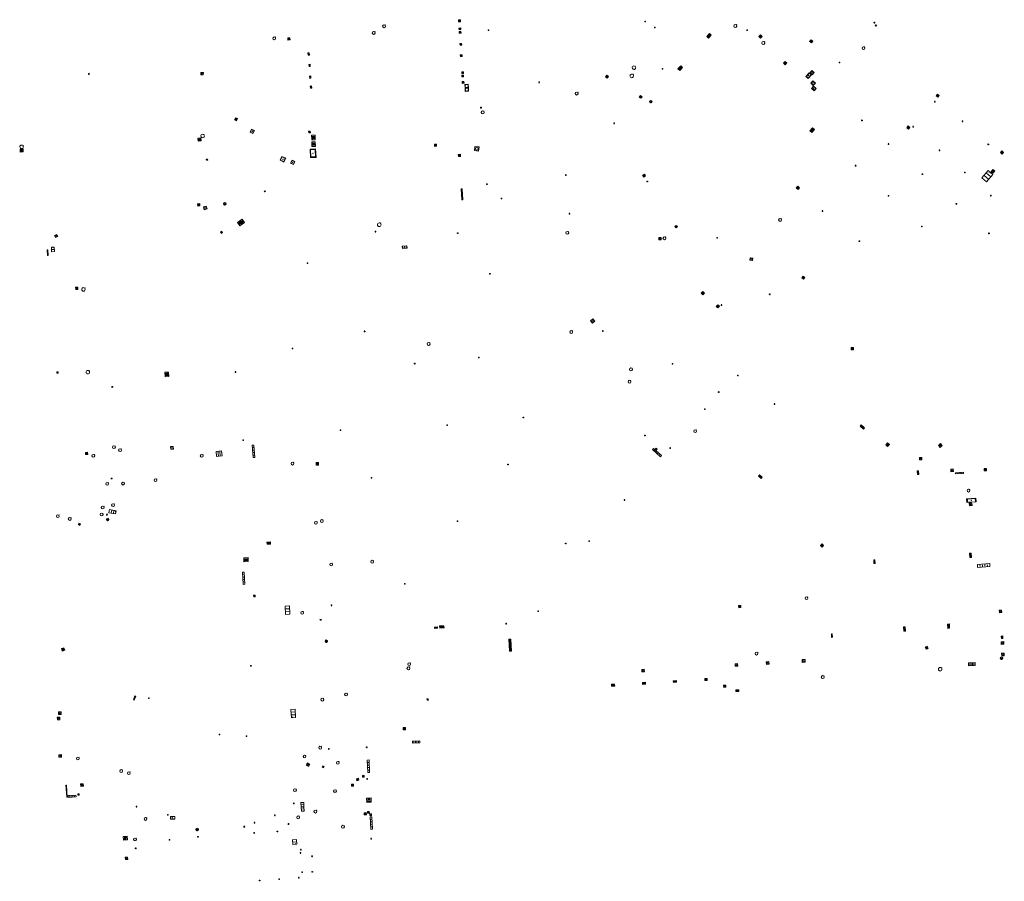
# Model space of a CAD drawing. Units: metres. Extents: x 1897815 to 1919728, y 4204939 to 4229361.
# Drawn here: x 1914707 to 1914934, y 4221453 to 4221652 of the extents above; entities that cross this region are included whole.
import ezdxf

# ---------------------------------------------------------------- set-up
doc = ezdxf.new("R2010")
doc.units = ezdxf.units.M
doc.header["$MEASUREMENT"] = 0
doc.layers.add('SOD_AFFL', color=6, linetype='Continuous', lineweight=0, true_color=0xff00ff)
doc.layers.add('SOL_AFFL', color=6, linetype='Continuous', lineweight=0, true_color=0xff00ff)
doc.layers.get('0').off()

# ---------------------------------------------------------------- blocks, each defined once
blk = doc.blocks.new('AFF014_6')
at = {"color": 0, "linetype": 'ByBlock', "lineweight": -2, "flags": 128}
for points in [[(0, 0), (0.4, 0), (0.4, 0.4), (0, 0.4), (0, 0)], [(0.08, 0.08), (0.08, 0.32)], [(0.16, 0.08), (0.16, 0.32)], [(0.24, 0.08), (0.24, 0.32)], [(0.32, 0.08), (0.32, 0.32)]]:
    blk.add_lwpolyline(points, dxfattribs=at)
blk = doc.blocks.new('AFF102_4')
at = {"color": 0, "linetype": 'ByBlock', "lineweight": -2, "flags": 128}
for points in [[(-0.0844, 0), (0.0002, 0.0852), (0.0854, 0), (0.0002, -0.0846), (-0.0844, 0), (-0.169, 0)], [(0.0002, 0.0852), (0.0002, 0.1698)], [(0.0854, 0), (0.17, 0)], [(0.0002, -0.0846), (0.0002, -0.1692)]]:
    blk.add_lwpolyline(points, dxfattribs=at)
blk = doc.blocks.new('AFF018_6')
at = {"color": 0, "linetype": 'ByBlock', "lineweight": -2, "flags": 128}
blk.add_lwpolyline([(0.205486, 0.254479), (0.258586, 0.307579), (0.302586, 0.263579), (0.249963, 0.210956)], dxfattribs=at)
at = {"color": 0, "linetype": 'ByBlock', "lineweight": -2}
blk.add_arc((0, 0), 0.327084, 51.079897, 40.162643, dxfattribs=at)
blk = doc.blocks.new('AFF002_7')
at = {"color": 0, "linetype": 'ByBlock', "lineweight": -2, "flags": 128}
for points in [[(0, 0), (1, 0), (1, 1), (0, 1), (0, 0)], [(0.079, 0.079), (0.921, 0.079), (0.921, 0.921), (0.079, 0.921), (0.079, 0.079)]]:
    blk.add_lwpolyline(points, dxfattribs=at)
at = {"color": 0, "linetype": 'ByBlock', "lineweight": -2}
blk.add_point((0.5, 0.5), dxfattribs=at)
blk = doc.blocks.new('AFF121_6')
at = {"color": 0, "linetype": 'ByBlock', "lineweight": -2, "flags": 128}
for points in [[(0, 0.25), (0.19, 0.25), (0.19, 0), (0, 0), (0, 0.25)], [(0, 0), (0.095, 0.25), (0.19, 0)]]:
    blk.add_lwpolyline(points, dxfattribs=at)
blk = doc.blocks.new('AFF014')
at = {"flags": 128}
for points in [[(0, 0), (0.4, 0), (0.4, 0.4), (0, 0.4), (0, 0)], [(0.08, 0.08), (0.08, 0.32)], [(0.16, 0.08), (0.16, 0.32)], [(0.24, 0.08), (0.24, 0.32)], [(0.32, 0.08), (0.32, 0.32)]]:
    blk.add_lwpolyline(points, dxfattribs=at)
blk = doc.blocks.new('AFF004')
at = {"flags": 128}
blk.add_lwpolyline([(0, 0), (1, 0), (1, 1), (0, 1), (0, 0)], close=True, dxfattribs=at)
blk = doc.blocks.new('grille_1141')
at = {"color": 0, "linetype": 'ByBlock', "lineweight": -2, "flags": 128}
for points in [[(0, 0), (0.138444, -2.736752), (0.617831, -2.712501), (0.479387, 0.024251), (0, 0)], [(0.057828, -0.193057), (0.441337, -0.173657)], [(0.067716, -0.38854), (0.451226, -0.369139)], [(0.077605, -0.584022), (0.461115, -0.564621)], [(0.087494, -0.779504), (0.471004, -0.760104)], [(0.097383, -0.974986), (0.480893, -0.955586)], [(0.107272, -1.170469), (0.490781, -1.151068)], [(0.117161, -1.365951), (0.50067, -1.34655)], [(0.127049, -1.561433), (0.510559, -1.542033)], [(0.136938, -1.756916), (0.520448, -1.737515)], [(0.146827, -1.952398), (0.530337, -1.932997)], [(0.156716, -2.14788), (0.540226, -2.12848)], [(0.166605, -2.343363), (0.550114, -2.323962)], [(0.176494, -2.538845), (0.560003, -2.519444)]]:
    blk.add_lwpolyline(points, dxfattribs=at)
blk = doc.blocks.new('AFF015_5')
at = {"color": 0, "linetype": 'ByBlock', "lineweight": -2, "flags": 128}
for points in [[(0, 0), (1.95, 0), (1.95, 0.65), (0, 0.65), (0, 0)], [(0.65, 0), (0.65, 0.65)], [(1.3, 0), (1.3, 0.65)], [(1.749, 0.449), (1.795, 0.449)], [(1.749, 0.201), (1.795, 0.201)]]:
    blk.add_lwpolyline(points, dxfattribs=at)
blk = doc.blocks.new('AFF028_4')
at = {"color": 0, "linetype": 'ByBlock', "lineweight": -2}
for centre, radius in [((0.0005, 0), 0.298868), ((-0.201327, -0.00675), 0.085), ((0.201883, -0.00675), 0.085), ((0.0005, -0.148421), 0.143793)]:
    blk.add_circle(centre, radius, dxfattribs=at)
blk = doc.blocks.new('AFF016_6')
at = {"color": 0, "linetype": 'ByBlock', "lineweight": -2, "flags": 128}
for points in [[(0, 0), (1.3, 0), (1.3, 0.65), (0, 0.65), (0, 0)], [(0.65, 0), (0.65, 0.65)], [(1.1, 0.45), (1.157, 0.45)], [(1.1, 0.2), (1.157, 0.2)]]:
    blk.add_lwpolyline(points, dxfattribs=at)
blk = doc.blocks.new('AFF003_6')
at = {"color": 0, "linetype": 'ByBlock', "lineweight": -2, "flags": 128}
for points in [[(0.101, 0.001), (0.071, 0.071), (0.001, 0.101), (-0.069, 0.071), (-0.099, 0.001), (-0.069, -0.069), (0.001, -0.099), (0.071, -0.069), (0.101, 0.001)], [(-0.083, -0.166), (0.084, 0.167)]]:
    blk.add_lwpolyline(points, dxfattribs=at)
blk = doc.blocks.new('AFF001_7')
at = {"color": 0, "linetype": 'ByBlock', "lineweight": -2, "flags": 128}
blk.add_lwpolyline([(0, 1), (1, 1), (1, 0), (0, 0), (0, 1)], close=True, dxfattribs=at)
at = {"color": 0, "linetype": 'ByBlock', "lineweight": -2}
blk.add_circle((0.5, 0.5), 0.47, dxfattribs=at)
blk = doc.blocks.new('AFF014_5')
at = {"color": 0, "linetype": 'ByBlock', "lineweight": -2, "flags": 128}
for points in [[(0, 0), (0.4, 0), (0.4, 0.4), (0, 0.4), (0, 0)], [(0.08, 0.08), (0.08, 0.32)], [(0.16, 0.08), (0.16, 0.32)], [(0.24, 0.08), (0.24, 0.32)], [(0.32, 0.08), (0.32, 0.32)]]:
    blk.add_lwpolyline(points, dxfattribs=at)
blk = doc.blocks.new('AFF002')
at = {"flags": 128}
for points in [[(0, 0), (1, 0), (1, 1), (0, 1), (0, 0)], [(0.079, 0.079), (0.921, 0.079), (0.921, 0.921), (0.079, 0.921), (0.079, 0.079)]]:
    blk.add_lwpolyline(points, dxfattribs=at)
blk.add_point((0.5, 0.5))
blk = doc.blocks.new('AFF016')
at = {"flags": 128}
for points in [[(0, 0), (1.3, 0), (1.3, 0.65), (0, 0.65), (0, 0)], [(0.65, 0), (0.65, 0.65)], [(1.1, 0.45), (1.157, 0.45)], [(1.1, 0.2), (1.157, 0.2)]]:
    blk.add_lwpolyline(points, dxfattribs=at)
blk = doc.blocks.new('AFF018')
at = {"flags": 128}
blk.add_lwpolyline([(0.205486, 0.254479), (0.258586, 0.307579), (0.302586, 0.263579), (0.249963, 0.210956)], dxfattribs=at)
blk.add_arc((0, 0), 0.327084, 51.079897, 40.162643)
blk = doc.blocks.new('AFF102')
at = {"flags": 128}
for points in [[(-0.0844, 0), (0.0002, 0.0852), (0.0854, 0), (0.0002, -0.0846), (-0.0844, 0), (-0.169, 0)], [(0.0002, 0.0852), (0.0002, 0.1698)], [(0.0854, 0), (0.17, 0)], [(0.0002, -0.0846), (0.0002, -0.1692)]]:
    blk.add_lwpolyline(points, dxfattribs=at)

msp = doc.modelspace()

# ---------------------------------------------------------------- block references
at = {"layer": 'SOD_AFFL'}
for name, p, xscale, yscale, rotation in [('AFF102_4', (1914853.158871, 4221649.950423), 0.999867, 0.999867, 359.570001), ('AFF102_4', (1914917.741086, 4221632.850702), 0.999867, 0.999867, 359.570001), ('AFF102_4', (1914900.948999, 4221628.547518), 0.999867, 0.999867, 359.570001), ('AFF102_4', (1914907.074864, 4221623.085014), 0.999867, 0.999867, 359.570001), ('AFF014_6', (1914933.269767, 4221620.787266), 1.326595, 1.326595, 46.860612), ('AFF102_4', (1914899.486634, 4221618.088532), 0.999867, 0.999867, 359.570001), ('AFF102_4', (1914914.885026, 4221616.135705), 0.999867, 0.999867, 359.570001), ('AFF102_4', (1914907.081162, 4221611.132754), 0.999867, 0.999867, 359.570001), ('AFF102_4', (1914922.722775, 4221609.310588), 0.999867, 0.999867, 359.570001), ('AFF102_4', (1914891.853359, 4221607.634061), 0.999867, 0.999867, 359.570001), ('AFF102_4', (1914914.74516, 4221604.089482), 0.999867, 0.999867, 359.570001), ('AFF102_4', (1914930.253127, 4221602.497678), 0.999867, 0.999867, 359.570001), ('AFF102_4', (1914900.347682, 4221600.680126), 0.999867, 0.999867, 359.570001), ('AFF102_4', (1914879.65348, 4221588.446985), 0.999867, 0.999867, 359.570001), ('AFF102_4', (1914850.876266, 4221555.872636), 0.999867, 0.999867, 359.570001), ('AFF102_4', (1914856.711191, 4221552.985225), 0.999867, 0.999867, 359.570001), ('AFF102_4', (1914759.968198, 4221502.77937), 0.999867, 0.999867, 359.570001), ('AFF102_4', (1914736.406162, 4221495.29632), 0.999867, 0.999867, 359.570001), ('AFF102_4', (1914752.69254, 4221486.946443), 0.999867, 0.999867, 359.570001), ('AFF102_4', (1914758.946938, 4221486.561622), 0.999867, 0.999867, 359.570001)]:
    msp.add_blockref(name, p, dxfattribs=dict(at, xscale=xscale, yscale=yscale, rotation=rotation))
at = {"layer": 'SOD_AFFL', "zscale": 0.6}
for name, p, xscale, yscale, rotation in [('AFF002_7', (1914715.28859, 4221490.301095), 0.59992, 0.59992, 3.54612), ('AFF002_7', (1914715.580074, 4221491.53611), 0.59992, 0.59992, 3.54612), ('AFF002_7', (1914715.665315, 4221481.677014), 0.59992, 0.59992, 3.54612), ('AFF018_6', (1914720.026729, 4221481.421342), 0.914512, 0.914512, 359.570001)]:
    msp.add_blockref(name, p, dxfattribs=dict(at, xscale=xscale, yscale=yscale, rotation=rotation))
at = {"layer": 'SOL_AFFL'}
for name, p, xscale, yscale, rotation in [('AFF014_6', (1914807.83715, 4221651.731464), 1.135676, 1.125834, 273.633162), ('AFF018_6', (1914790.675811, 4221650.24743), 0.999867, 0.999867, 359.570001), ('AFF014_6', (1914807.956954, 4221649.841763), 0.999867, 0.999867, 273.628379), ('AFF102_4', (1914814.783649, 4221649.363573), 0.999978, 0.999978, 359.570001), ('AFF102_4', (1914850.921747, 4221651.347119), 0.999978, 0.999978, 359.570001), ('AFF018_6', (1914871.717678, 4221650.296138), 1.07678, 1.07678, 359.570001), ('AFF003_6', (1914874.460332, 4221649.355651), 0.999078, 0.999078, 359.570001), ('AFF102', (1914903.808217, 4221651.07869), 0.999867, 0.999867, 359.570001), ('AFF014_6', (1914903.966055, 4221650.397077), 0.623933, 0.623933, 318.686706), ('AFF018_6', (1914765.329621, 4221647.469965), 0.999867, 0.999867, 359.570001), ('AFF014_6', (1914768.447831, 4221647.541553), 1.257707, 1.257707, 276.412773), ('AFF018_6', (1914788.282436, 4221648.698556), 0.999867, 0.999867, 359.570001), ('AFF014_6', (1914808.007956, 4221649.043464), 0.999867, 0.999867, 273.498342), ('AFF014_6', (1914865.129023, 4221647.851848), 2.36966, -1.432317, 48.804817), ('AFF002_7', (1914877.561726, 4221648.252488), 0.543928, 0.543928, 225.314059), ('AFF014_6', (1914808.182237, 4221646.285445), 0.999867, 0.999867, 273.628056), ('AFF018_6', (1914878.169669, 4221646.38812), 1.07678, 1.07678, 359.570001), ('AFF014_6', (1914888.87902, 4221646.717703), 1.281326, 1.281326, 320.910192), ('AFF018_6', (1914901.314433, 4221645.214523), 0.999867, 0.999867, 359.570001), ('AFF014_6', (1914773.452358, 4221643.588152), 1.309419, 0.731428, 94.028815), ('AFF014_6', (1914808.699706, 4221643.290875), 0.999867, 0.999867, 93.631523), ('AFF014_6', (1914773.653662, 4221640.966916), 1.309419, 0.731428, 94.028815), ('AFF018_6', (1914848.338048, 4221640.692629), 1.230606, 1.230606, 359.570001), ('AFF102_4', (1914854.92523, 4221640.409216), 0.999978, 0.999978, 359.570001), ('AFF014_6', (1914858.493925, 4221640.418429), 2.36966, -1.432317, 48.804817), ('AFF002_7', (1914883.255253, 4221642.140394), 0.587922, 0.499933, 228.017387), ('AFF102', (1914895.772163, 4221641.911267), 0.999867, 0.999867, 359.570001), ('AFF121_6', (1914722.631615, 4221639.400579), 0.999867, 0.999867, 183.909236), ('AFF002_7', (1914748.406106, 4221639.037874), 0.563125, 0.563125, 358.043831), ('AFF014_6', (1914773.813941, 4221638.259455), 1.309419, 0.731428, 94.028815), ('AFF014_6', (1914809.010236, 4221639.368955), 0.999867, 0.999867, 93.631523), ('AFF014_6', (1914809.034303, 4221638.578857), 0.999867, 0.999867, 93.631523), ('AFF014_6', (1914842.160656, 4221638.289247), 1.230151, 1.230151, 52.001409), ('AFF018_6', (1914847.823871, 4221638.796687), 1.230606, 1.230606, 359.570001), ('AFF002_7', (1914888.535057, 4221638.191179), 1.154846, 0.669911, 48.430734), ('AFF002_7', (1914889.481584, 4221639.073982), 0.702906, 0.702906, 49.764429), ('AFF014_6', (1914773.984031, 4221635.957962), 1.309419, 0.731428, 94.028815), ('AFF014_6', (1914809.133255, 4221637.108269), 0.999867, 0.999867, 93.631523), ('AFF001_7', (1914810.131596, 4221636.101881), 0.759899, 0.759899, 93.675823), ('AFF001_7', (1914810.185359, 4221635.271565), 0.759899, 0.759899, 93.675823), ('AFF102_4', (1914826.468057, 4221637.324134), 0.999978, 0.999978, 359.570001), ('AFF002_7', (1914890.197134, 4221637.158812), 0.7509, 0.7509, 137.809701), ('AFF002_7', (1914890.367875, 4221635.927659), 0.815891, 0.709906, 139.044898), ('AFF018_6', (1914835.124622, 4221634.722432), 1.01525, 1.01525, 359.570001), ('AFF002_7', (1914849.575074, 4221633.928904), 0.455751, 0.455751, 319.580251), ('AFF014_6', (1914918.443105, 4221633.867648), 1.297072, 1.297072, 50.04737), ('AFF121_6', (1914813.152149, 4221631.387875), 0.999867, 0.999867, 93.616767), ('AFF028_4', (1914852.228874, 4221632.863246), 0.999342, 0.999342, 359.570001), ('AFF002_7', (1914756.391157, 4221629.163975), 0.540928, 0.499933, 244.425215), ('AFF018_6', (1914813.444419, 4221630.395614), 1.01525, 1.01525, 359.570001), ('AFF102_4', (1914843.748355, 4221627.879422), 0.999978, 0.999978, 359.570001), ('AFF014_6', (1914888.918325, 4221626.106718), 2.36966, -1.432317, 48.804817), ('AFF014_6', (1914911.695091, 4221626.528567), 1.297072, 1.297072, 50.04737), ('AFF102_4', (1914912.767121, 4221627.080462), 0.999978, 0.999978, 359.570001), ('AFF102_4', (1914924.144307, 4221628.329936), 0.999978, 0.999978, 359.570001), ('AFF014_6', (1914748.423957, 4221624.496265), 1.749767, 1.749767, 183.851459), ('AFF018_6', (1914748.810257, 4221624.941319), 1.230606, 1.230606, 359.570001), ('AFF002_7', (1914759.755848, 4221625.839069), 0.746901, 0.759899, 333.348034), ('AFF014_6', (1914773.683378, 4221625.704545), 0.982153, 0.999867, 96.875759), ('AFF014', (1914774.755137, 4221625.154559), 1.999612, 2.750449, 182.364448), ('AFF018_6', (1914707.0459, 4221622.445057), 1.230606, 1.230606, 359.570001), ('AFF014', (1914774.017563, 4221623.602258), 2.00071, -2.748527, 1.359911), ('AFF014_6', (1914802.314698, 4221622.549974), 1.249834, 1.249834, 4.284167), ('AFF004', (1914811.655567, 4221622.529866), 0.95622, 0.95622, 262.965165), ('AFF018_6', (1914812.071523, 4221621.996799), 1.01525, 1.01525, 359.570001), ('AFF102_4', (1914930.09875, 4221623.009801), 0.999978, 0.999978, 359.570001), ('AFF014_6', (1914707.392317, 4221621.972506), 1.728117, 1.728117, 182.887781), ('AFF002_7', (1914767.563105, 4221618.921194), 0.987869, 0.999867, 63.782673), ('AFF002_7', (1914774.88549, 4221622.00591), 1.291828, 1.999734, 182.676029), ('AFF014_6', (1914807.84041, 4221620.190747), 1.249834, 1.249834, 3.881262), ('AFF102_4', (1914918.830647, 4221621.639521), 0.999978, 0.999978, 359.570001), ('AFF121_6', (1914749.960107, 4221619.608248), 1.13817, -1.231369, 275.252902), ('AFF002_7', (1914769.446028, 4221619.337018), 0.728903, 0.7499, 242.653445), ('AFF102_4', (1914832.613932, 4221615.943246), 0.999867, 0.999867, 359.570001), ('AFF014_6', (1914850.732563, 4221616.14723), 1.213369, 1.213369, 214.078524), ('AFF102_4', (1914924.694553, 4221616.513045), 0.999978, 0.999978, 359.570001), ('AFF015_5', (1914928.630995, 4221615.294627), 1.158327, -2.126197, 49.274068), ('AFF002_7', (1914931.173355, 4221617.24334), 0.691908, 0.499933, 232.203331), ('AFF102_4', (1914814.418068, 4221613.842042), 0.999867, 0.999867, 359.570001), ('AFF102_4', (1914851.421873, 4221614.466232), 0.999867, 0.999867, 359.570001), ('AFF014_6', (1914886.536327, 4221613.018821), 1.312817, 1.312817, 139.205465), ('AFF121_6', (1914763.162453, 4221612.317293), 0.771582, 0.877593, 217.623069), ('AFF014_6', (1914808.853707, 4221610.252183), 6.233423, 0.623933, 92.788062), ('AFF102_4', (1914930.660033, 4221611.197826), 0.999978, 0.999978, 359.570001), ('AFF014', (1914747.637, 4221609.308), 1.281866, 1.281866, 275.93297), ('AFF002', (1914749.648, 4221608.785), 0.680779, 0.680779, 195.506091), ('AFF028_4', (1914753.953424, 4221609.314354), 0.999342, 0.999342, 359.570001), ('AFF102_4', (1914817.773926, 4221610.539199), 0.999867, 0.999867, 359.570001), ('AFF102_4', (1914833.461963, 4221607.032815), 0.999867, 0.999867, 359.570001), ('AFF014', (1914757.381024, 4221604.246158), 3.249554, 2.376684, 33.785703), ('AFF018_6', (1914757.683574, 4221604.989809), 1.01525, 1.01525, 359.570001), ('AFF018_6', (1914789.562537, 4221604.497583), 1.307518, 1.307518, 359.570001), ('AFF014_6', (1914857.789952, 4221604.040527), 1.032456, 1.032456, 315.747146), ('AFF018_6', (1914882.051063, 4221605.593265), 0.999867, 0.999867, 359.570001), ('AFF102_4', (1914788.712561, 4221602.890131), 0.999867, 0.999867, 359.570001), ('AFF102_4', (1914807.669854, 4221602.527879), 0.999867, 0.999867, 359.570001), ('AFF018_6', (1914832.953835, 4221602.612093), 1.01525, 1.01525, 359.570001), ('AFF018_6', (1914855.362042, 4221601.354033), 0.999867, 0.999867, 359.570001), ('AFF002_7', (1914794.897797, 4221599.011113), 1.096748, 0.536761, 4.718407), ('AFF014_6', (1914854.603515, 4221601.539706), 1.249834, 1.249834, 180.715765), ('AFF102_4', (1914867.55848, 4221601.449478), 0.999867, 0.999867, 359.570001), ('AFF014_6', (1914713.177436, 4221597.421658), 3.283028, 0.42514, 93.500176), ('AFF016_6', (1914714.603735, 4221598.280863), 0.78528, 0.999867, 92.37637), ('AFF102_4', (1914773.026702, 4221595.628628), 0.999867, 0.999867, 359.570001), ('AFF002_7', (1914875.681317, 4221596.212059), 0.584922, 0.584922, 81.716687), ('AFF102_4', (1914815.114707, 4221593.152982), 0.999867, 0.999867, 359.570001), ('AFF014', (1914887.05059, 4221592.277135), 1.258056, 1.258056, 318.598265), ('AFF014_6', (1914720.031874, 4221589.582032), 1.249834, 1.249834, 93.43879), ('AFF018_6', (1914721.307661, 4221589.571457), 1.230606, 1.230606, 359.570001), ('AFF014_6', (1914863.869647, 4221588.678949), 1.311016, 1.311016, 317.418652), ('AFF014_6', (1914867.336329, 4221585.646262), 1.311016, 1.311016, 317.418652), ('AFF102_4', (1914868.545165, 4221585.966696), 0.999867, 0.999867, 359.570001), ('AFF002_7', (1914838.787015, 4221581.800492), 0.686909, 0.686909, 41.619223), ('AFF102_4', (1914786.197192, 4221579.890423), 0.999867, 0.999867, 359.570001), ('AFF018_6', (1914833.8522, 4221579.757746), 0.999867, 0.999867, 359.570001), ('AFF102_4', (1914841.160003, 4221579.966873), 0.999867, 0.999867, 359.570001), ('AFF018_6', (1914800.95189, 4221576.99198), 1.01525, 1.01525, 359.570001), ('AFF102_4', (1914769.570342, 4221575.947635), 0.999867, 0.999867, 359.570001), ('AFF014_6', (1914898.978361, 4221576.159298), 1.249834, 1.249834, 180.715765), ('AFF102_4', (1914797.747146, 4221572.451511), 0.999867, 0.999867, 359.570001), ('AFF102_4', (1914812.527134, 4221573.855428), 0.999867, 0.999867, 359.570001), ('AFF102_4', (1914857.249482, 4221572.394902), 0.999867, 0.999867, 359.570001), ('AFF018_6', (1914722.334374, 4221570.495751), 1.230606, 1.230606, 359.570001), ('AFF014_6', (1914740.179495, 4221569.428921), 2.141185, 2.613819, 3.484068), ('AFF102_4', (1914756.411975, 4221570.518968), 0.999867, 0.999867, 359.570001), ('AFF018_6', (1914847.647965, 4221571.126103), 1.01525, 1.01525, 359.570001), ('AFF018_6', (1914847.294701, 4221568.288052), 0.999867, 0.999867, 359.570001), ('AFF102_4', (1914872.31866, 4221569.698078), 0.999867, 0.999867, 359.570001), ('AFF121_6', (1914727.863629, 4221567.170067), 0.999867, 0.999867, 273.857048), ('AFF102_4', (1914867.891644, 4221565.903705), 0.999867, 0.999867, 359.570001), ('AFF102_4', (1914880.748556, 4221563.140493), 0.999867, 0.999867, 359.570001), ('AFF102_4', (1914864.694207, 4221561.93712), 0.999867, 0.999867, 359.570001), ('AFF102_4', (1914822.824302, 4221560.032588), 0.999867, 0.999867, 359.570001), ('AFF102_4', (1914780.612767, 4221557.106728), 0.999867, 0.999867, 359.570001), ('AFF102_4', (1914805.25189, 4221558.266669), 0.999867, 0.999867, 359.570001), ('AFF018_6', (1914862.467448, 4221556.875364), 0.999867, 0.999867, 359.570001), ('AFF014_6', (1914900.520137, 4221558.031626), 2.499667, 0.999867, 319.056676), ('AFF102_4', (1914758.170757, 4221554.793416), 0.999867, 0.999867, 359.570001), ('AFF002_7', (1914907.279586, 4221553.789336), 0.59992, 0.59992, 137.495509), ('AFF002_7', (1914918.587088, 4221553.614482), 0.629916, 0.629916, 312.639415), ('AFF014_6', (1914721.771592, 4221551.999057), 1.277389, 1.277389, 272.936462), ('AFF018_6', (1914728.353942, 4221553.202383), 0.999867, 0.999867, 359.570001), ('AFF018_6', (1914729.758537, 4221552.501914), 0.999867, 0.999867, 359.570001), ('AFF015_5', (1914752.012486, 4221551.074029), 0.661536, 1.735723, 5.17454), ('AFF014_6', (1914760.253933, 4221553.6469), 7.16637, 0.897518, 274.365673), ('AFF014_6', (1914854.685998, 4221551.244361), 6.253105, 0.8739, 138.297884), ('AFF002_7', (1914853.462338, 4221552.997123), 0.349953, 0.349953, 228.960137), ('AFF018_6', (1914723.599398, 4221551.19828), 0.999867, 0.999867, 359.570001), ('AFF018_6', (1914748.610343, 4221551.188727), 0.999867, 0.999867, 359.570001), ('AFF018_6', (1914769.548109, 4221549.403585), 0.999867, 0.999867, 359.570001), ('AFF002_7', (1914775.537967, 4221549.068661), 0.559926, 0.559926, 89.570001), ('AFF002_7', (1914914.762262, 4221550.253543), 0.559926, 0.559926, 91.615409), ('AFF102_4', (1914819.266206, 4221549.178433), 0.999867, 0.999867, 359.570001), ('AFF014_6', (1914914.067157, 4221546.899112), 2.080432, 0.805011, 93.704673), ('AFF002_7', (1914922.025856, 4221548.169242), 0.59992, 0.59992, 183.024306), ('AFF014_6', (1914922.55617, 4221547.019382), 4.564353, 0.675107, 3.413295), ('AFF014_6', (1914929.66575, 4221548.261889), 1.224247, 1.224247, 180.73914), ('AFF018_6', (1914726.780553, 4221544.73508), 0.999867, 0.999867, 359.570001), ('AFF003_6', (1914727.809768, 4221545.977225), 0.999078, 0.999078, 359.570001), ('AFF018_6', (1914730.440563, 4221544.787603), 0.999867, 0.999867, 359.570001), ('AFF018_6', (1914737.955656, 4221545.571114), 0.999867, 0.999867, 359.570001), ('AFF102_4', (1914787.780432, 4221546.104082), 0.999867, 0.999867, 359.570001), ('AFF014_6', (1914877.085315, 4221546.536729), 2.076495, 0.824693, 319.110859), ('AFF018_6', (1914925.517993, 4221543.173555), 0.999867, 0.999867, 359.570001), ('AFF102_4', (1914846.171152, 4221541.020344), 0.999867, 0.999867, 359.570001), ('AFF002_7', (1914925.143445, 4221540.430653), 2.169711, 0.839888, 3.680109), ('AFF018_6', (1914725.75959, 4221539.263317), 0.999867, 0.999867, 359.570001), ('AFF015_5', (1914727.200276, 4221538.042632), 0.789014, 1.153765, 350.597373), ('AFF018_6', (1914728.143408, 4221539.805368), 0.999867, 0.999867, 359.570001), ('AFF002_7', (1914926.314423, 4221540.310877), 0.59992, 0.59992, 183.680109), ('AFF018_6', (1914715.3958, 4221537.281314), 0.999867, 0.999867, 359.570001), ('AFF018_6', (1914718.15, 4221536.647), 0.999867, 0.999867, 359.570001), ('AFF018_6', (1914725.507547, 4221537.655378), 0.999867, 0.999867, 359.570001), ('AFF028_4', (1914726.89891, 4221536.524053), 0.999342, 0.999342, 359.570001), ('AFF003_6', (1914726.74728, 4221537.637074), 0.999867, 0.999867, 359.570001), ('AFF018_6', (1914774.951997, 4221535.741457), 0.999867, 0.999867, 359.570001), ('AFF018_6', (1914776.334979, 4221536.158033), 0.999867, 0.999867, 359.570001), ('AFF102_4', (1914807.613325, 4221536.108268), 0.999867, 0.999867, 359.570001), ('AFF002_7', (1914720.283004, 4221535.644803), 0.382949, 0.382949, 249.714787), ('AFF014_6', (1914763.669065, 4221530.796663), 2.030171, 1.244813, 3.923027), ('AFF102_4', (1914838.003712, 4221531.521644), 0.999867, 0.999867, 359.570001), ('AFF102_4', (1914832.588142, 4221530.97035), 0.999867, 0.999867, 359.570001), ('AFF014_6', (1914891.396453, 4221530.500994), 1.249834, 1.249834, 317.81957), ('AFF014_6', (1914758.28298, 4221527.676417), 2.561182, -2.35269, 3.226788), ('AFF018_6', (1914787.94943, 4221526.787839), 0.999867, 0.999867, 359.570001), ('AFF014_6', (1914903.650537, 4221527.219361), 2.104051, 0.704631, 272.976445), ('AFF014_6', (1914925.762573, 4221528.732233), 2.499667, 0.899487, 273.681745), ('AFF018_6', (1914778.463563, 4221526.140106), 1.01525, 1.01525, 359.570001), ('AFF014_6', (1914930.433139, 4221526.341427), 7.172274, 1.6238, 184.613856), ('AFF014_6', (1914758.412355, 4221524.366793), 7.001234, -0.999967, 273.582744), ('AFF102_4', (1914795.460386, 4221521.690997), 0.999867, 0.999867, 359.570001), ('AFF014_6', (1914760.971636, 4221518.711177), 0.927042, 0.927042, 94.205465), ('AFF018_6', (1914888.155639, 4221518.356592), 0.999867, 0.999867, 359.570001), ('AFF015_5', (1914768.928341, 4221514.65288), 0.98436, 1.508848, 91.910229), ('AFF018_6', (1914771.782726, 4221515.010418), 0.999867, 0.999867, 359.570001), ('AFF102_4', (1914778.551941, 4221516.732429), 0.999867, 0.999867, 359.570001), ('AFF102_4', (1914826.245808, 4221515.382589), 0.999867, 0.999867, 359.570001), ('AFF014_6', (1914872.964804, 4221516.700786), 1.230151, 1.230151, 185.396342), ('AFF002', (1914932.655801, 4221515.002933), 0.572113, 0.572113, 4.583115), ('AFF121_6', (1914775.888829, 4221513.482759), 0.999867, 0.999867, 276.198002), ('AFF014_5', (1914802.327014, 4221511.414452), 1.752146, 0.732936, 3.438205), ('AFF014_5', (1914803.528497, 4221511.485069), 2.487961, 1.207961, 3.261387), ('AFF121_6', (1914818.941844, 4221512.620701), 0.999867, 0.999867, 183.740694), ('AFF014_6', (1914911.008358, 4221510.777858), 2.499667, 0.999867, 93.717779), ('AFF014_6', (1914920.707613, 4221512.412886), 2.499667, 0.999867, 273.442915), ('AFF028_4', (1914777.347791, 4221508.435337), 0.999867, 0.999867, 359.570001), ('AFF014_6', (1914893.888249, 4221510.124427), 1.997766, 0.555044, 274.191945), ('AFF002_7', (1914933.48417, 4221509.068338), 0.59992, 0.359952, 93.702812), ('AFF014_6', (1914716.426294, 4221506.18584), 1.4998, 1.4998, 17.159317), ('AFF014_6', (1914915.814572, 4221506.610221), 1.277389, 1.277389, 30.149229), ('AFF002_7', (1914933.683381, 4221507.766979), 0.59992, 0.59992, 93.628417), ('AFF018_6', (1914876.631057, 4221505.594432), 0.999867, 0.999867, 359.570001), ('AFF002_7', (1914887.844765, 4221503.580475), 0.680909, 0.680909, 92.096117), ('AFF028_4', (1914933.157067, 4221504.52027), 0.999342, 0.999342, 359.570001), ('AFF002_7', (1914933.791468, 4221505.115446), 0.59992, 0.59992, 93.628417), ('AFF018_6', (1914796.293986, 4221502.197785), 0.999867, 0.999867, 359.570001), ('AFF018_6', (1914796.481161, 4221503.156279), 0.999867, 0.999867, 359.570001), ('AFF002_7', (1914850.772278, 4221501.398963), 0.591921, 0.591921, 94.414001), ('AFF002_7', (1914872.279843, 4221502.707394), 0.580923, 0.580923, 92.530937), ('AFF002_7', (1914879.522278, 4221503.132989), 0.612918, 0.612918, 95.187581), ('AFF018_6', (1914919.009609, 4221501.996723), 1.230606, 1.230606, 359.570001), ('AFF014_6', (1914925.564482, 4221502.737446), 3.857755, 1.873766, 3.28529), ('AFF014_6', (1914865.241198, 4221499.858524), 1.389579, 1.129771, 182.259081), ('AFF018_6', (1914891.898819, 4221500.180402), 0.999867, 0.999867, 359.570001), ('AFF014_6', (1914843.880639, 4221498.552989), 1.808815, 1.145517, 183.62797), ('AFF014_6', (1914851.006228, 4221498.997459), 1.808815, 1.177009, 183.62797), ('AFF014_6', (1914858.119444, 4221499.392027), 1.771418, 1.045137, 183.388379), ('AFF014_6', (1914869.517342, 4221498.338587), 1.279357, 1.279357, 184.054606), ('AFF014_6', (1914872.544936, 4221497.260976), 1.741894, 0.999867, 182.817284), ('AFF014_6', (1914733.015571, 4221494.863511), 2.499667, 0.499933, 68.533762), ('AFF018_6', (1914781.910224, 4221496.166379), 0.999867, 0.999867, 359.570001), ('AFF002_7', (1914800.898307, 4221494.843996), 0.30096, 0.30096, 93.384076), ('AFF015_5', (1914769.19578, 4221492.732172), 0.99606, 1.465099, 272.520779), ('AFF014_6', (1914795.647744, 4221488.03412), 1.326595, 1.326595, 91.731081), ('AFF102_4', (1914777.92637, 4221483.606598), 0.999978, 0.999978, 359.570001), ('AFF102_4', (1914786.678336, 4221483.990867), 0.999978, 0.999978, 359.570001), ('AFF014_6', (1914798.947097, 4221485.462626), 4.349815, 1.049073, 182.792023), ('AFF018_6', (1914772.343693, 4221481.839686), 0.922954, 0.922954, 359.570001), ('AFF014_6', (1914773.530578, 4221480.108959), 1.4998, 1.4998, 149.295692), ('AFF014_6', (1914776.826159, 4221479.56628), 0.838471, 0.838471, 153.004951), ('AFF018_6', (1914780.002252, 4221480.422351), 0.999867, 0.999867, 359.570001), ('AFF014_6', (1914786.785224, 4221481.046374), 7.249036, 1.049073, 272.90059), ('AFF002', (1914784.75, 4221476.849), 0.460027, 0.460027, 195.637449), ('AFF002', (1914785.684, 4221477.1), 0.41512, 0.41512, 358.619646), ('AFF102_4', (1914786.793456, 4221476.68077), 0.999978, 0.999978, 359.570001), ('AFF014', (1914717.250775, 4221475.218898), 6.924685, 0.304964, 274.498532), ('AFF014_6', (1914720.717303, 4221474.937909), 1.507673, 1.507673, 5.280595), ('AFF014_6', (1914783.157, 4221475.506), 1.175041, 1.175041, 270.788876), ('AFF014', (1914717.754847, 4221472.837365), 4.537007, -1.082334, 4.247133), ('AFF002_7', (1914720.324833, 4221473.271029), 0.329956, 0.329956, 181.305706), ('AFF014', (1914786.624521, 4221472.290498), 2.624038, 2.624038, 273.721725), ('AFF102_4', (1914733.561152, 4221470.300991), 0.999978, 0.999978, 359.570001), ('AFF102_4', (1914769.843034, 4221471.058586), 0.999978, 0.999978, 359.570001), ('AFF016_6', (1914772.196808, 4221470.262003), 0.770667, 0.97064, 93.574173), ('AFF016_6', (1914772.259293, 4221469.261638), 0.770667, 0.97064, 93.574173), ('AFF102_4', (1914740.776105, 4221468.397037), 0.999978, 0.999978, 359.570001), ('AFF016_6', (1914742.392443, 4221468.064939), 0.769128, 0.969102, 181.242395), ('AFF102_4', (1914765.492796, 4221468.301527), 0.999978, 0.999978, 359.570001), ('AFF002', (1914786.535, 4221468.929), 0.482262, 0.482262, 186.668192), ('AFF002', (1914787.268, 4221469.219), 0.420544, 0.420544, 184.910728), ('AFF001_7', (1914787.362941, 4221468.62634), 0.399947, 0.399947, 273.881156), ('AFF014_6', (1914787.443839, 4221467.947804), 7.249036, 1.049073, 273.412365), ('AFF003_6', (1914758.413831, 4221465.675936), 0.999078, 0.999078, 359.570001), ('AFF102_4', (1914760.7605, 4221466.597226), 0.999978, 0.999978, 359.570001), ('AFF003_6', (1914768.637437, 4221466.299134), 0.999078, 0.999078, 359.570001), ('AFF018_6', (1914781.191511, 4221465.68497), 0.999867, 0.999867, 359.570001), ('AFF014_6', (1914730.506396, 4221463.412954), 2.184749, 2.184749, 274.823804), ('AFF028_4', (1914747.550246, 4221465.046542), 0.999342, 0.999342, 359.570001), ('AFF102_4', (1914747.737532, 4221463.355314), 0.999978, 0.999978, 359.570001), ('AFF102_4', (1914760.712796, 4221464.237831), 0.999978, 0.999978, 359.570001), ('AFF102_4', (1914766.06471, 4221464.567626), 0.999978, 0.999978, 359.570001), ('AFF018_6', (1914733.214252, 4221462.71539), 0.999867, 0.999867, 359.570001), ('AFF102_4', (1914733.368984, 4221460.683442), 0.999978, 0.999978, 359.570001), ('AFF102_4', (1914741.172887, 4221462.644662), 0.999978, 0.999978, 359.570001), ('AFF016', (1914770.47419, 4221462.694726), 0.817369, -1.389621, 273.670982), ('AFF102_4', (1914787.70004, 4221462.915408), 0.999978, 0.999978, 359.570001), ('AFF002', (1914730.944937, 4221458.64485), 0.551931, 0.551931, 274.454319), ('AFF102_4', (1914771.397076, 4221459.62812), 0.999978, 0.999978, 359.570001), ('AFF102_4', (1914771.462619, 4221460.367551), 0.999978, 0.999978, 359.570001), ('AFF102_4', (1914774.061018, 4221458.858206), 0.999978, 0.999978, 359.570001), ('AFF102_4', (1914771.014284, 4221453.921592), 0.999978, 0.999978, 359.570001), ('AFF102_4', (1914771.783841, 4221455.205681), 0.999978, 0.999978, 359.570001), ('AFF102_4', (1914774.123989, 4221455.258111), 0.999978, 0.999978, 359.570001), ('AFF102_4', (1914761.960265, 4221453.259619), 0.999978, 0.999978, 359.570001), ('AFF102_4', (1914766.492311, 4221453.595567), 0.999978, 0.999978, 359.570001)]:
    msp.add_blockref(name, p, dxfattribs=dict(at, xscale=xscale, yscale=yscale, rotation=rotation))
for name, p, xscale, yscale, zscale, rotation in [('AFF002_7', (1914715.374631, 4221601.741714), 0.555114, 0.549927, 0.552588, 114.611833), ('AFF014_6', (1914753.221096, 4221602.998513), 0.936068, 0.924877, 0.930579, 214.236124), ('AFF014_6', (1914715.168537, 4221570.550531), 0.719705, 0.719904, 0.7199, 274.151857), ('AFF001_7', (1914742.025622, 4221553.35075), 0.604596, 0.604596, 0.604677, 183.837894)]:
    msp.add_blockref(name, p, dxfattribs=dict(at, xscale=xscale, yscale=yscale, zscale=zscale, rotation=rotation))
for name, p in [('grille_1141', (1914819.478846, 4221508.89806)), ('AFF018', (1914776.429, 4221494.977)), ('AFF018', (1914775.921, 4221483.911)), ('AFF018', (1914730.025, 4221478.507)), ('AFF018', (1914731.772, 4221478.025)), ('AFF018', (1914770.114, 4221474.094)), ('AFF018', (1914779.356, 4221473.878)), ('AFF018', (1914735.644, 4221467.464)), ('AFF018', (1914770.854, 4221467.828)), ('AFF018', (1914774.827, 4221469.159))]:
    msp.add_blockref(name, p, dxfattribs=at)

doc.saveas('drawing.dxf')
